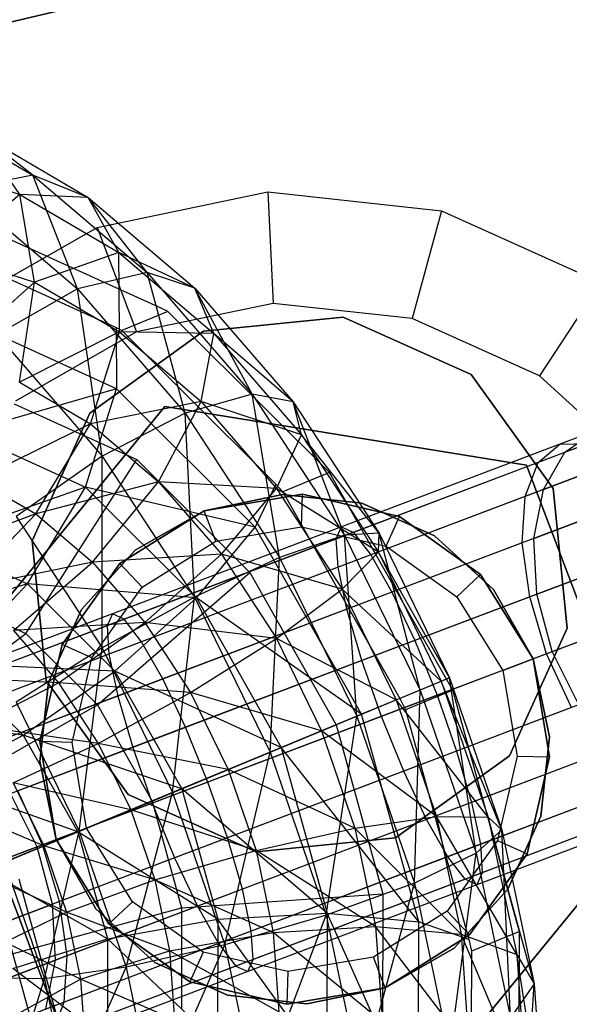
# Paper-space layout 'SW_Model_1' of a CAD drawing. Units: inches. Extents: x -3000 to 3000, y -3000 to 3000.
# Drawn here: x -147 to -129, y -65 to -34 of the extents above; entities that cross this region are included whole.
import ezdxf

# ---------------------------------------------------------------- set-up
doc = ezdxf.new("R2010")
doc.units = ezdxf.units.IN
doc.header["$MEASUREMENT"] = 0
doc.layers.add('SLD-0', color=179, linetype='Continuous')

psp = doc.layouts.new('SW_Model_1')

# ---------------------------------------------------------------- linework, layer by layer
at = {"layer": 'SLD-0', "color": 4}
for p, q in [((-23.469255, -4.622657), (-179.885895, -41.453887)), ((-182.508611, -42.071454), (-24.334481, -4.826391)), ((-144.287957, -40.155873), (-138.927481, -39.040892)), ((-138.927481, -39.040892), (-133.484817, -39.636961)), ((-138.927481, -39.040892), (-138.759461, -42.538861)), ((-133.484817, -39.636961), (-134.405741, -43.014869)), ((-133.484817, -39.636961), (-128.492732, -41.885731)), ((-149.041524, -42.87276), (-144.287957, -40.155873)), ((-144.287957, -40.155873), (-143.046912, -43.431555)), ((-128.492732, -41.885731), (-130.412062, -44.813195)), ((-138.759461, -42.538861), (-143.046912, -43.431555)), ((-134.405741, -43.014869), (-138.759461, -42.538861)), ((-136.566132, -42.96484), (-140.943917, -43.40566)), ((-140.943917, -43.40566), (-136.566132, -42.96484)), ((-132.554448, -44.771972), (-136.566132, -42.96484)), ((-136.566132, -42.96484), (-132.554448, -44.771972)), ((-130.412062, -44.813195), (-134.405741, -43.014869)), ((-143.046912, -43.431555), (-146.848418, -45.605314)), ((-140.943917, -43.40566), (-144.514781, -45.976314)), ((-144.514781, -45.976314), (-140.943917, -43.40566)), ((-129.983794, -48.342835), (-132.554448, -44.771972)), ((-132.554448, -44.771972), (-129.983794, -48.342835)), ((-123.911719, -44.733694), (-129.772454, -46.954127)), ((-127.169592, -47.757899), (-130.412062, -44.813195)), ((-129.612958, -47.20773), (-124.201082, -45.157354)), ((-125.031234, -45.47187), (-130.452085, -47.525647)), ((-142.162211, -45.766684), (-149.438322, -54.672199)), ((-149.438322, -54.672199), (-142.162211, -45.766684)), ((-144.514781, -45.976314), (-146.321913, -49.987997)), ((-146.321913, -49.987997), (-144.514781, -45.976314)), ((-130.811752, -47.615223), (-142.162211, -45.766684)), ((-142.162211, -45.766684), (-130.811752, -47.615223)), ((-130.285214, -48.373777), (-125.063698, -46.395521)), ((-129.612958, -47.20773), (-128.637095, -46.523978)), ((-128.88474, -46.931833), (-136.246248, -49.720859)), ((-125.83308, -46.687014), (-130.857106, -48.590447)), ((-129.772454, -46.954127), (-128.88474, -46.931833)), ((-129.772454, -46.954127), (-136.620011, -49.548435)), ((-130.452085, -47.525647), (-129.772454, -46.954127)), ((-130.285214, -48.373777), (-129.612958, -47.20773)), ((-130.452085, -47.525647), (-136.785691, -49.925236)), ((-127.875839, -47.460946), (-135.700989, -50.42563)), ((-130.857106, -48.590447), (-130.452085, -47.525647)), ((-126.737405, -58.369278), (-130.811752, -47.615223)), ((-130.811752, -47.615223), (-126.737405, -58.369278)), ((-130.588057, -49.907978), (-125.517612, -47.986958)), ((-126.238767, -48.260179), (-130.947871, -50.044299)), ((-130.588057, -49.907978), (-130.285214, -48.373777)), ((-129.542974, -52.720621), (-129.983794, -48.342835)), ((-129.983794, -48.342835), (-129.542974, -52.720621)), ((-140.922192, -49.039657), (-137.843556, -48.52447)), ((-137.843556, -48.52447), (-140.922192, -49.039657)), ((-140.922192, -49.039657), (-138.471689, -48.529952)), ((-138.471689, -48.529952), (-140.922192, -49.039657)), ((-138.471689, -48.529952), (-135.983614, -48.80244)), ((-135.983614, -48.80244), (-138.471689, -48.529952)), ((-137.874692, -49.543586), (-137.843556, -48.52447)), ((-137.843556, -48.52447), (-134.802113, -49.226642)), ((-134.802113, -49.226642), (-137.843556, -48.52447)), ((-130.857106, -48.590447), (-136.72707, -50.814378)), ((-126.844509, -48.489674), (-135.037607, -51.593761)), ((-130.947871, -50.044299), (-130.857106, -48.590447)), ((-143.569328, -50.693771), (-140.922192, -49.039657)), ((-140.922192, -49.039657), (-143.569328, -50.693771)), ((-143.095251, -50.281663), (-140.922192, -49.039657)), ((-140.922192, -49.039657), (-143.095251, -50.281663)), ((-140.56096, -49.993113), (-140.922192, -49.039657)), ((-135.983614, -48.80244), (-133.701518, -49.830449)), ((-133.701518, -49.830449), (-135.983614, -48.80244)), ((-135.220878, -50.156267), (-134.802113, -49.226642)), ((-134.802113, -49.226642), (-132.260896, -51.039275)), ((-132.260896, -51.039275), (-134.802113, -49.226642)), ((-136.620011, -49.548435), (-143.807209, -52.27142)), ((-140.56096, -49.993113), (-137.874692, -49.543586)), ((-137.874692, -49.543586), (-135.220878, -50.156267)), ((-136.785691, -49.925236), (-136.620011, -49.548435)), ((-136.620011, -49.548435), (-136.246248, -49.720859)), ((-146.321913, -49.987997), (-145.881093, -54.365783)), ((-145.881093, -54.365783), (-146.321913, -49.987997)), ((-136.246248, -49.720859), (-143.972889, -52.648221)), ((-136.785691, -49.925236), (-143.433446, -52.443845)), ((-142.870721, -51.436412), (-140.56096, -49.993113)), ((-136.72707, -50.814378), (-136.785691, -49.925236)), ((-136.246248, -49.720859), (-135.700989, -50.42563)), ((-125.891704, -49.917317), (-134.321039, -53.110906)), ((-133.701518, -49.830449), (-131.848788, -51.513351)), ((-131.848788, -51.513351), (-133.701518, -49.830449)), ((-130.491844, -51.660154), (-130.588057, -49.907978)), ((-130.491844, -51.660154), (-125.518393, -49.775882)), ((-144.778153, -52.134393), (-143.095251, -50.281663)), ((-143.095251, -50.281663), (-144.778153, -52.134393)), ((-130.947871, -50.044299), (-136.449887, -52.128826)), ((-135.220878, -50.156267), (-133.003537, -51.737881)), ((-130.715495, -51.744888), (-130.947871, -50.044299)), ((-126.208584, -50.037372), (-130.715495, -51.744888)), ((-135.700989, -50.42563), (-143.914268, -53.537364)), ((-135.700989, -50.42563), (-135.037607, -51.593761)), ((-145.38196, -53.234988), (-143.569328, -50.693771)), ((-143.569328, -50.693771), (-145.38196, -53.234988)), ((-142.870721, -51.436412), (-143.569328, -50.693771)), ((-136.72707, -50.814378), (-142.888187, -53.148616)), ((-136.449887, -52.128826), (-136.72707, -50.814378)), ((-133.003537, -51.737881), (-132.260896, -51.039275)), ((-132.260896, -51.039275), (-130.606782, -53.68641)), ((-130.606782, -53.68641), (-132.260896, -51.039275)), ((-144.452335, -53.653753), (-142.870721, -51.436412)), ((-131.848788, -51.513351), (-130.606782, -53.68641)), ((-130.606782, -53.68641), (-131.848788, -51.513351)), ((-135.037607, -51.593761), (-143.637085, -54.851812)), ((-130.715495, -51.744888), (-135.981274, -53.739913)), ((-135.037607, -51.593761), (-134.321039, -53.110906)), ((-125.110691, -51.604128), (-133.621428, -54.828557)), ((-133.003537, -51.737881), (-131.560238, -54.047642)), ((-130.182725, -53.52575), (-130.715495, -51.744888)), ((-130.005993, -53.458792), (-130.491844, -51.660154)), ((-125.745484, -51.84463), (-130.182725, -53.52575)), ((-130.005993, -53.458792), (-125.065963, -51.587182)), ((-145.806162, -54.416489), (-144.778153, -52.134393)), ((-144.778153, -52.134393), (-145.806162, -54.416489)), ((-136.449887, -52.128826), (-142.224805, -54.316747)), ((-135.981274, -53.739913), (-136.449887, -52.128826)), ((-143.807209, -52.27142), (-150.654766, -54.865728)), ((-143.433446, -52.443845), (-149.767052, -54.843433)), ((-143.807209, -52.27142), (-143.972889, -52.648221)), ((-143.433446, -52.443845), (-143.807209, -52.27142)), ((-142.888187, -53.148616), (-143.433446, -52.443845)), ((-143.972889, -52.648221), (-151.334397, -55.437247)), ((-143.972889, -52.648221), (-143.914268, -53.537364)), ((-131.350106, -56.732304), (-129.542974, -52.720621)), ((-129.542974, -52.720621), (-131.350106, -56.732304)), ((-134.321039, -53.110906), (-143.168472, -56.462899)), ((-134.321039, -53.110906), (-133.621428, -54.828557)), ((-142.888187, -53.148616), (-148.758151, -55.372547)), ((-146.084132, -56.276431), (-145.38196, -53.234988)), ((-145.38196, -53.234988), (-146.084132, -56.276431)), ((-144.452335, -53.653753), (-145.38196, -53.234988)), ((-142.224805, -54.316747), (-142.888187, -53.148616)), ((-124.57792, -53.384989), (-133.007256, -56.578579)), ((-143.914268, -53.537364), (-151.739418, -56.502048)), ((-145.065017, -56.307567), (-144.452335, -53.653753)), ((-143.914268, -53.537364), (-143.637085, -54.851812)), ((-130.182725, -53.52575), (-135.367102, -55.489934)), ((-131.560238, -54.047642), (-130.606782, -53.68641)), ((-130.606782, -53.68641), (-130.091595, -56.765047)), ((-130.091595, -56.765047), (-130.606782, -53.68641)), ((-130.606782, -53.68641), (-130.097077, -56.136914)), ((-130.097077, -56.136914), (-130.606782, -53.68641)), ((-129.401712, -55.21256), (-130.182725, -53.52575)), ((-129.178061, -55.127826), (-130.005993, -53.458792)), ((-135.981274, -53.739913), (-141.508237, -55.833892)), ((-135.367102, -55.489934), (-135.981274, -53.739913)), ((-142.224805, -54.316747), (-147.726821, -56.401274)), ((-141.508237, -55.833892), (-142.224805, -54.316747)), ((-131.560238, -54.047642), (-131.110711, -56.73391)), ((-146.078651, -56.904564), (-145.806162, -54.416489)), ((-145.806162, -54.416489), (-146.078651, -56.904564)), ((-145.881093, -54.365783), (-143.310439, -57.936646)), ((-143.310439, -57.936646), (-145.881093, -54.365783)), ((-143.637085, -54.851812), (-151.830183, -57.955899)), ((-149.438322, -54.672199), (-145.363975, -65.426254)), ((-145.363975, -65.426254), (-149.438322, -54.672199)), ((-143.637085, -54.851812), (-143.168472, -56.462899)), ((-133.621428, -54.828557), (-142.5543, -58.21292)), ((-133.621428, -54.828557), (-133.007256, -56.578579)), ((-129.401712, -55.21256), (-134.66749, -57.207585)), ((-124.345544, -55.085578), (-132.538642, -58.189665)), ((-135.367102, -55.489934), (-140.808625, -57.551543)), ((-134.66749, -57.207585), (-135.367102, -55.489934)), ((-141.508237, -55.833892), (-146.774016, -57.828917)), ((-140.808625, -57.551543), (-141.508237, -55.833892)), ((-130.097077, -56.136914), (-130.369565, -58.624988)), ((-130.369565, -58.624988), (-130.097077, -56.136914)), ((-143.168472, -56.462899), (-151.597807, -59.656488)), ((-145.568945, -59.355067), (-146.084132, -56.276431)), ((-146.084132, -56.276431), (-145.568945, -59.355067)), ((-145.065017, -56.307567), (-146.084132, -56.276431)), ((-144.61549, -58.993835), (-145.065017, -56.307567)), ((-143.168472, -56.462899), (-142.5543, -58.21292)), ((-133.007256, -56.578579), (-141.854688, -59.930571)), ((-134.92097, -59.302958), (-131.350106, -56.732304)), ((-131.350106, -56.732304), (-134.92097, -59.302958)), ((-128.448907, -56.640203), (-133.950923, -58.724731)), ((-133.007256, -56.578579), (-132.538642, -58.189665)), ((-124.436309, -56.53943), (-132.261459, -59.504114)), ((-131.110711, -56.73391), (-131.723392, -59.387724)), ((-131.110711, -56.73391), (-130.091595, -56.765047)), ((-130.091595, -56.765047), (-130.793767, -59.80649)), ((-130.793767, -59.80649), (-130.091595, -56.765047)), ((-145.568945, -59.355067), (-146.078651, -56.904564)), ((-146.078651, -56.904564), (-145.568945, -59.355067)), ((-134.66749, -57.207585), (-140.194453, -59.301564)), ((-133.950923, -58.724731), (-134.66749, -57.207585)), ((-140.808625, -57.551543), (-145.993002, -59.515728)), ((-140.194453, -59.301564), (-140.808625, -57.551543)), ((-127.417576, -57.668931), (-133.287541, -59.892861)), ((-124.841331, -57.60423), (-132.202838, -60.393256)), ((-146.169735, -59.582686), (-146.997666, -57.913651)), ((-145.993002, -59.515728), (-146.774016, -57.828917)), ((-143.310439, -57.936646), (-139.298755, -59.743778)), ((-139.298755, -59.743778), (-143.310439, -57.936646)), ((-142.5543, -58.21292), (-151.065037, -61.43735)), ((-142.5543, -58.21292), (-141.854688, -59.930571)), ((-132.538642, -58.189665), (-141.13812, -61.447716)), ((-126.408675, -58.198044), (-132.742281, -60.597633)), ((-132.538642, -58.189665), (-132.261459, -59.504114)), ((-125.520962, -58.17575), (-132.368519, -60.770057)), ((-134.013517, -67.274794), (-126.737405, -58.369278)), ((-126.737405, -58.369278), (-134.013517, -67.274794)), ((-130.369565, -58.624988), (-131.397574, -60.907085)), ((-131.397574, -60.907085), (-130.369565, -58.624988)), ((-133.950923, -58.724731), (-139.72584, -60.912651)), ((-133.287541, -59.892861), (-133.950923, -58.724731)), ((-144.61549, -58.993835), (-145.568945, -59.355067)), ((-143.172191, -61.303596), (-144.61549, -58.993835)), ((-151.109765, -61.454296), (-146.169735, -59.582686)), ((-145.993002, -59.515728), (-150.430243, -61.196848)), ((-145.683883, -61.381323), (-146.169735, -59.582686)), ((-145.460232, -61.296589), (-145.993002, -59.515728)), ((-143.914831, -62.002203), (-145.568945, -59.355067)), ((-145.568945, -59.355067), (-143.914831, -62.002203)), ((-144.32694, -61.528126), (-145.568945, -59.355067)), ((-145.568945, -59.355067), (-144.32694, -61.528126)), ((-140.194453, -59.301564), (-145.460232, -61.296589)), ((-132.261459, -59.504114), (-140.474739, -62.615847)), ((-139.72584, -60.912651), (-140.194453, -59.301564)), ((-139.298755, -59.743778), (-134.92097, -59.302958)), ((-134.92097, -59.302958), (-139.298755, -59.743778)), ((-131.723392, -59.387724), (-133.305006, -61.605066)), ((-132.261459, -59.504114), (-132.202838, -60.393256)), ((-131.723392, -59.387724), (-130.793767, -59.80649)), ((-133.287541, -59.892861), (-139.448657, -62.227099)), ((-132.742281, -60.597633), (-133.287541, -59.892861)), ((-130.793767, -59.80649), (-132.6064, -62.347706)), ((-132.6064, -62.347706), (-130.793767, -59.80649)), ((-141.854688, -59.930571), (-150.284024, -63.12416)), ((-141.854688, -59.930571), (-141.13812, -61.447716)), ((-132.202838, -60.393256), (-139.929479, -63.320618)), ((-132.202838, -60.393256), (-132.368519, -60.770057)), ((-132.368519, -60.770057), (-139.555716, -63.493043)), ((-132.742281, -60.597633), (-139.390036, -63.116242)), ((-132.368519, -60.770057), (-132.742281, -60.597633)), ((-139.72584, -60.912651), (-145.227856, -62.997179)), ((-139.448657, -62.227099), (-139.72584, -60.912651)), ((-131.397574, -60.907085), (-133.080476, -62.759815)), ((-133.080476, -62.759815), (-131.397574, -60.907085)), ((-150.657335, -63.265595), (-145.683883, -61.381323)), ((-145.460232, -61.296589), (-149.967143, -63.004105)), ((-141.13812, -61.447716), (-149.331218, -64.551803)), ((-145.58767, -63.1335), (-145.683883, -61.381323)), ((-145.227856, -62.997179), (-145.460232, -61.296589)), ((-143.172191, -61.303596), (-143.914831, -62.002203)), ((-140.954849, -62.885211), (-143.172191, -61.303596)), ((-141.13812, -61.447716), (-140.474739, -62.615847)), ((-142.474209, -63.211028), (-144.32694, -61.528126)), ((-144.32694, -61.528126), (-142.474209, -63.211028)), ((-133.305006, -61.605066), (-135.614767, -63.048365)), ((-133.305006, -61.605066), (-132.6064, -62.347706)), ((-141.373614, -63.814835), (-143.914831, -62.002203)), ((-143.914831, -62.002203), (-141.373614, -63.814835)), ((-139.448657, -62.227099), (-145.318621, -64.45103)), ((-139.390036, -63.116242), (-139.448657, -62.227099)), ((-132.6064, -62.347706), (-135.253535, -64.00182)), ((-135.253535, -64.00182), (-132.6064, -62.347706)), ((-140.474739, -62.615847), (-148.299888, -65.580531)), ((-140.474739, -62.615847), (-139.929479, -63.320618)), ((-145.227856, -62.997179), (-149.93696, -64.781298)), ((-145.318621, -64.45103), (-145.227856, -62.997179)), ((-140.954849, -62.885211), (-141.373614, -63.814835)), ((-138.301035, -63.497892), (-140.954849, -62.885211)), ((-133.080476, -62.759815), (-135.253535, -64.00182)), ((-135.253535, -64.00182), (-133.080476, -62.759815)), ((-150.658115, -65.05452), (-145.58767, -63.1335)), ((-145.890513, -64.667701), (-145.58767, -63.1335)), ((-139.390036, -63.116242), (-145.723642, -65.51583)), ((-140.192113, -64.239037), (-142.474209, -63.211028)), ((-142.474209, -63.211028), (-140.192113, -64.239037)), ((-139.555716, -63.493043), (-139.390036, -63.116242)), ((-135.614767, -63.048365), (-138.301035, -63.497892)), ((-135.253535, -64.00182), (-135.614767, -63.048365)), ((-139.929479, -63.320618), (-147.290987, -66.109644)), ((-139.555716, -63.493043), (-146.403273, -66.08735)), ((-139.929479, -63.320618), (-139.555716, -63.493043)), ((-138.301035, -63.497892), (-138.332172, -64.517007)), ((-138.332172, -64.517007), (-141.373614, -63.814835)), ((-141.373614, -63.814835), (-138.332172, -64.517007)), ((-135.253535, -64.00182), (-138.332172, -64.517007)), ((-138.332172, -64.517007), (-135.253535, -64.00182)), ((-135.253535, -64.00182), (-137.704039, -64.511526)), ((-137.704039, -64.511526), (-135.253535, -64.00182)), ((-145.318621, -64.45103), (-150.342647, -66.354463)), ((-145.723642, -65.51583), (-145.318621, -64.45103)), ((-137.704039, -64.511526), (-140.192113, -64.239037)), ((-140.192113, -64.239037), (-137.704039, -64.511526))]:
    psp.add_line(p, q, dxfattribs=at)
at = {"layer": 'SLD-0', "color": 7}
for p, q in [((-150.031943, -36.339432), (-146.303579, -38.519715)), ((-146.712027, -39.124351), (-148.040572, -37.180871)), ((-148.040572, -37.180871), (-144.561685, -39.215264)), ((-146.303579, -38.519715), (-148.040572, -37.180871)), ((-149.818726, -38.105897), (-146.712027, -39.124351)), ((-146.303579, -38.519715), (-148.567003, -38.95965)), ((-144.561685, -39.215264), (-146.303579, -38.519715)), ((-146.303579, -38.519715), (-142.719914, -41.573777)), ((-144.899133, -42.085472), (-146.303579, -38.519715)), ((-146.712027, -39.124351), (-148.91468, -40.999977)), ((-148.567003, -38.95965), (-144.899133, -42.085472)), ((-146.248568, -41.873996), (-146.712027, -39.124351)), ((-146.712027, -39.124351), (-143.60651, -40.940404)), ((-144.561685, -39.215264), (-146.712027, -39.124351)), ((-143.60651, -40.940404), (-144.561685, -39.215264)), ((-144.561685, -39.215264), (-141.217815, -42.064968)), ((-142.719914, -41.573777), (-144.561685, -39.215264)), ((-143.895388, -41.9567), (-147.547619, -40.290261)), ((-148.976977, -40.882321), (-145.686251, -42.383812)), ((-148.91468, -40.999977), (-146.248568, -41.873996)), ((-143.60651, -40.940404), (-146.248568, -41.873996)), ((-143.583471, -43.432499), (-143.60651, -40.940404)), ((-143.60651, -40.940404), (-140.621519, -43.484266)), ((-141.217815, -42.064968), (-143.60651, -40.940404)), ((-142.719914, -41.573777), (-144.899133, -42.085472)), ((-141.217815, -42.064968), (-142.719914, -41.573777)), ((-142.719914, -41.573777), (-139.418664, -45.384252)), ((-141.520315, -45.985482), (-142.719914, -41.573777)), ((-146.248568, -41.873996), (-148.946277, -44.281613)), ((-146.720752, -45.011196), (-146.248568, -41.873996)), ((-146.248568, -41.873996), (-143.583471, -43.432499)), ((-142.259834, -42.70297), (-143.895388, -41.9567)), ((-144.899133, -42.085472), (-147.423708, -43.522153)), ((-144.899133, -42.085472), (-141.520315, -45.985482)), ((-144.122458, -47.332628), (-144.899133, -42.085472)), ((-140.621519, -43.484266), (-141.217815, -42.064968)), ((-141.217815, -42.064968), (-138.137464, -45.620471)), ((-139.418664, -45.384252), (-141.217815, -42.064968)), ((-145.686251, -42.383812), (-145.026942, -42.684641)), ((-145.026942, -42.684641), (-143.689192, -43.295029)), ((-142.061644, -42.7934), (-143.506792, -43.392)), ((-142.061644, -42.7934), (-142.259834, -42.70297)), ((-138.690123, -46.154942), (-142.061644, -42.7934)), ((-143.676669, -45.215286), (-148.393627, -43.063034)), ((-147.423708, -43.522153), (-144.122458, -47.332628)), ((-143.583471, -43.432499), (-146.720752, -45.011196)), ((-144.496073, -46.31215), (-143.583471, -43.432499)), ((-143.689192, -43.295029), (-143.676669, -45.215286)), ((-143.689192, -43.295029), (-143.506792, -43.392)), ((-143.583471, -43.432499), (-141.021806, -45.615594)), ((-140.621519, -43.484266), (-143.583471, -43.432499)), ((-143.506792, -43.392), (-140.472677, -46.417134)), ((-141.021806, -45.615594), (-140.621519, -43.484266)), ((-140.621519, -43.484266), (-137.871764, -46.658176)), ((-138.137464, -45.620471), (-140.621519, -43.484266)), ((-146.720752, -45.011196), (-144.496073, -46.31215)), ((-143.676669, -45.215286), (-148.420301, -46.585708)), ((-144.649868, -48.30608), (-143.676669, -45.215286)), ((-139.322255, -49.556811), (-143.676669, -45.215286)), ((-139.418664, -45.384252), (-141.520315, -45.985482)), ((-138.137464, -45.620471), (-139.418664, -45.384252)), ((-139.418664, -45.384252), (-136.526697, -49.804706)), ((-138.560395, -50.509802), (-139.418664, -45.384252)), ((-146.886089, -45.68327), (-143.043703, -47.436472)), ((-141.021806, -45.615594), (-144.496073, -46.31215)), ((-142.357735, -48.134479), (-141.021806, -45.615594)), ((-141.021806, -45.615594), (-138.662017, -48.339387)), ((-137.871764, -46.658176), (-141.021806, -45.615594)), ((-137.871764, -46.658176), (-138.137464, -45.620471)), ((-138.137464, -45.620471), (-135.439008, -49.745137)), ((-136.526697, -49.804706), (-138.137464, -45.620471)), ((-141.520315, -45.985482), (-144.122458, -47.332628)), ((-141.520315, -45.985482), (-138.560395, -50.509802)), ((-141.230491, -51.753081), (-141.520315, -45.985482)), ((-144.496073, -46.31215), (-148.056693, -48.058342)), ((-146.205384, -49.140956), (-144.496073, -46.31215)), ((-144.496073, -46.31215), (-142.357735, -48.134479)), ((-137.236365, -47.604397), (-138.690123, -46.154942)), ((-148.420301, -46.585708), (-144.649868, -48.30608)), ((-140.472677, -46.417134), (-139.777637, -47.110117)), ((-138.662017, -48.339387), (-137.871764, -46.658176)), ((-137.871764, -46.658176), (-135.462918, -50.340165)), ((-135.439008, -49.745137), (-137.871764, -46.658176)), ((-139.777637, -47.110117), (-138.681513, -48.202997)), ((-144.122458, -47.332628), (-146.828942, -49.220599)), ((-146.516029, -52.892933), (-143.043703, -47.436472)), ((-144.130486, -53.345265), (-144.122458, -47.332628)), ((-144.122458, -47.332628), (-141.230491, -51.753081)), ((-143.043703, -47.436472), (-139.496643, -50.973035)), ((-136.99732, -47.842735), (-138.463099, -48.44988)), ((-136.99732, -47.842735), (-137.236365, -47.604397)), ((-134.419792, -52.387616), (-136.99732, -47.842735)), ((-148.056693, -48.058342), (-146.205384, -49.140956)), ((-142.357735, -48.134479), (-146.205384, -49.140956)), ((-144.425924, -50.657442), (-142.357735, -48.134479)), ((-142.357735, -48.134479), (-140.387912, -50.408153)), ((-138.662017, -48.339387), (-142.357735, -48.134479)), ((-144.649868, -48.30608), (-149.433595, -49.982441)), ((-146.465588, -51.336682), (-144.649868, -48.30608)), ((-144.649868, -48.30608), (-141.16923, -51.776416)), ((-139.322255, -49.556811), (-144.649868, -48.30608)), ((-140.387912, -50.408153), (-138.662017, -48.339387)), ((-138.681513, -48.202997), (-139.322255, -49.556811)), ((-138.681513, -48.202997), (-138.463099, -48.44988)), ((-138.662017, -48.339387), (-136.594789, -51.499202)), ((-135.462918, -50.340165), (-138.662017, -48.339387)), ((-138.463099, -48.44988), (-136.147201, -52.533438)), ((-146.205384, -49.140956), (-150.053006, -50.551534)), ((-148.451174, -51.488257), (-146.205384, -49.140956)), ((-146.828942, -49.220599), (-144.130486, -53.345265)), ((-146.205384, -49.140956), (-144.425924, -50.657442)), ((-141.16923, -51.776416), (-139.322255, -49.556811)), ((-135.993306, -55.426653), (-139.322255, -49.556811)), ((-149.433595, -49.982441), (-146.465588, -51.336682)), ((-136.526697, -49.804706), (-138.560395, -50.509802)), ((-135.439008, -49.745137), (-136.526697, -49.804706)), ((-136.526697, -49.804706), (-134.155147, -54.665262)), ((-136.133122, -55.484566), (-136.526697, -49.804706)), ((-135.462918, -50.340165), (-135.439008, -49.745137)), ((-135.439008, -49.745137), (-133.226147, -54.280458)), ((-134.155147, -54.665262), (-135.439008, -49.745137)), ((-140.387912, -50.408153), (-144.425924, -50.657442)), ((-142.786697, -52.549524), (-140.387912, -50.408153)), ((-138.560395, -50.509802), (-141.230491, -51.753081)), ((-140.387912, -50.408153), (-138.662302, -53.045795)), ((-136.594789, -51.499202), (-140.387912, -50.408153)), ((-138.858941, -56.613638), (-138.560395, -50.509802)), ((-138.560395, -50.509802), (-136.133122, -55.484566)), ((-136.594789, -51.499202), (-135.462918, -50.340165)), ((-135.462918, -50.340165), (-133.487551, -54.388735)), ((-133.226147, -54.280458), (-135.462918, -50.340165)), ((-144.425924, -50.657442), (-148.451174, -51.488257)), ((-146.91151, -52.800386), (-144.425924, -50.657442)), ((-144.425924, -50.657442), (-142.786697, -52.549524)), ((-144.275292, -55.127037), (-139.496643, -50.973035)), ((-139.496643, -50.973035), (-136.784915, -55.754548)), ((-146.465588, -51.336682), (-151.279244, -52.73611)), ((-148.8474, -53.845711), (-146.465588, -51.336682)), ((-146.465588, -51.336682), (-143.725701, -54.06846)), ((-141.16923, -51.776416), (-146.465588, -51.336682)), ((-138.662302, -53.045795), (-136.594789, -51.499202)), ((-136.594789, -51.499202), (-134.899565, -54.97361)), ((-133.487551, -54.388735), (-136.594789, -51.499202)), ((-148.943328, -51.785406), (-146.516029, -52.892933)), ((-141.230491, -51.753081), (-144.130486, -53.345265)), ((-143.725701, -54.06846), (-141.16923, -51.776416)), ((-141.917625, -57.880586), (-141.230491, -51.753081)), ((-141.230491, -51.753081), (-138.858941, -56.613638)), ((-141.16923, -51.776416), (-138.508282, -56.46839)), ((-135.993306, -55.426653), (-141.16923, -51.776416)), ((-133.323451, -54.320763), (-134.419792, -52.387616)), ((-142.786697, -52.549524), (-146.91151, -52.800386)), ((-146.91151, -52.800386), (-145.493181, -54.437496)), ((-145.493181, -54.437496), (-142.786697, -52.549524)), ((-142.786697, -52.549524), (-141.350699, -54.744488)), ((-138.662302, -53.045795), (-142.786697, -52.549524)), ((-136.147201, -52.533438), (-135.488568, -53.694786)), ((-151.251304, -56.389154), (-146.516029, -52.892933)), ((-146.516029, -52.892933), (-144.275292, -55.127037)), ((-141.350699, -54.744488), (-138.662302, -53.045795)), ((-138.662302, -53.045795), (-137.247222, -55.946042)), ((-134.899565, -54.97361), (-138.662302, -53.045795)), ((-144.130486, -53.345265), (-146.818882, -55.043959)), ((-144.843515, -59.092529), (-144.130486, -53.345265)), ((-144.130486, -53.345265), (-141.917625, -57.880586)), ((-135.488568, -53.694786), (-134.78923, -54.927908)), ((-148.8474, -53.845711), (-146.602467, -56.084)), ((-143.725701, -54.06846), (-148.8474, -53.845711)), ((-145.493181, -54.437496), (-149.436084, -54.237066)), ((-146.602467, -56.084), (-143.725701, -54.06846)), ((-143.725701, -54.06846), (-141.631057, -57.761886)), ((-138.508282, -56.46839), (-143.725701, -54.06846)), ((-133.226147, -54.280458), (-134.155147, -54.665262)), ((-133.487551, -54.388735), (-133.226147, -54.280458)), ((-133.125644, -54.66955), (-133.323451, -54.320763)), ((-133.226147, -54.280458), (-131.58392, -59.052142)), ((-132.395154, -59.779134), (-133.226147, -54.280458)), ((-148.095324, -55.784642), (-145.493181, -54.437496)), ((-145.493181, -54.437496), (-144.250693, -56.336673)), ((-141.350699, -54.744488), (-145.493181, -54.437496)), ((-134.899565, -54.97361), (-133.487551, -54.388735)), ((-133.487551, -54.388735), (-132.021576, -58.648302)), ((-131.58392, -59.052142), (-133.487551, -54.388735)), ((-144.250693, -56.336673), (-141.350699, -54.744488)), ((-141.350699, -54.744488), (-140.173112, -57.157985)), ((-137.247222, -55.946042), (-141.350699, -54.744488)), ((-134.155147, -54.665262), (-136.133122, -55.484566)), ((-134.78923, -54.927908), (-135.993306, -55.426653)), ((-134.78923, -54.927908), (-134.613754, -55.285945)), ((-133.125644, -54.66955), (-134.613754, -55.285945)), ((-134.331774, -60.718597), (-134.155147, -54.665262)), ((-134.155147, -54.665262), (-132.395154, -59.779134)), ((-131.734515, -59.705854), (-133.125644, -54.66955)), ((-149.509538, -58.125764), (-144.275292, -55.127037)), ((-146.818882, -55.043959), (-144.843515, -59.092529)), ((-144.275292, -55.127037), (-142.562249, -58.147598)), ((-137.247222, -55.946042), (-134.899565, -54.97361)), ((-134.899565, -54.97361), (-133.641492, -58.629092)), ((-132.021576, -58.648302), (-134.899565, -54.97361)), ((-146.602467, -56.084), (-151.432696, -55.451189)), ((-136.133122, -55.484566), (-138.858941, -56.613638)), ((-138.508282, -56.46839), (-135.993306, -55.426653)), ((-137.098948, -61.727509), (-136.133122, -55.484566)), ((-136.133122, -55.484566), (-134.331774, -60.718597)), ((-134.196624, -61.93118), (-135.993306, -55.426653)), ((-134.613754, -55.285945), (-133.365981, -59.803256)), ((-144.250693, -56.336673), (-148.095324, -55.784642)), ((-142.562249, -58.147598), (-136.784915, -55.754548)), ((-136.784915, -55.754548), (-135.321356, -61.053069)), ((-149.361568, -57.516187), (-146.602467, -56.084)), ((-146.602467, -56.084), (-144.886216, -59.110217)), ((-141.631057, -57.761886), (-146.602467, -56.084)), ((-140.173112, -57.157985), (-137.247222, -55.946042)), ((-137.247222, -55.946042), (-136.197051, -58.997439)), ((-133.641492, -58.629092), (-137.247222, -55.946042)), ((-146.920789, -57.579952), (-144.250693, -56.336673)), ((-144.250693, -56.336673), (-143.231795, -58.424933)), ((-140.173112, -57.157985), (-144.250693, -56.336673)), ((-141.631057, -57.761886), (-138.508282, -56.46839)), ((-138.508282, -56.46839), (-137.07213, -61.667691)), ((-134.196624, -61.93118), (-138.508282, -56.46839)), ((-138.858941, -56.613638), (-141.917625, -57.880586)), ((-140.275398, -62.652271), (-138.858941, -56.613638)), ((-138.858941, -56.613638), (-137.098948, -61.727509)), ((-143.231795, -58.424933), (-140.173112, -57.157985)), ((-140.173112, -57.157985), (-139.299192, -59.697264)), ((-136.197051, -58.997439), (-140.173112, -57.157985)), ((-144.886216, -59.110217), (-149.361568, -57.516187)), ((-146.920789, -57.579952), (-145.957615, -59.554004)), ((-143.231795, -58.424933), (-146.920789, -57.579952)), ((-144.886216, -59.110217), (-141.631057, -57.761886)), ((-141.917625, -57.880586), (-144.843515, -59.092529)), ((-143.377539, -63.352096), (-141.917625, -57.880586)), ((-141.917625, -57.880586), (-140.275398, -62.652271)), ((-141.631057, -57.761886), (-140.500548, -61.854669)), ((-137.07213, -61.667691), (-141.631057, -57.761886)), ((-145.957615, -59.554004), (-148.954487, -58.285048)), ((-148.177959, -60.473701), (-142.562249, -58.147598)), ((-142.562249, -58.147598), (-141.637695, -61.494761)), ((-145.957615, -59.554004), (-143.231795, -58.424933)), ((-143.231795, -58.424933), (-142.475642, -60.622026)), ((-139.299192, -59.697264), (-143.231795, -58.424933)), ((-136.197051, -58.997439), (-133.641492, -58.629092)), ((-133.641492, -58.629092), (-132.021576, -58.648302)), ((-133.641492, -58.629092), (-132.868915, -62.32517)), ((-131.121328, -62.955172), (-133.641492, -58.629092)), ((-132.021576, -58.648302), (-131.58392, -59.052142)), ((-132.021576, -58.648302), (-131.121328, -62.955172)), ((-130.575437, -63.876819), (-132.021576, -58.648302)), ((-147.778191, -60.308112), (-144.886216, -59.110217)), ((-144.843515, -59.092529), (-147.191171, -60.06496)), ((-145.933098, -63.720442), (-144.843515, -59.092529)), ((-144.886216, -59.110217), (-143.95993, -62.463648)), ((-140.500548, -61.854669), (-144.886216, -59.110217)), ((-144.843515, -59.092529), (-143.377539, -63.352096)), ((-139.299192, -59.697264), (-136.197051, -58.997439)), ((-136.197051, -58.997439), (-135.552146, -62.082723)), ((-132.868915, -62.32517), (-136.197051, -58.997439)), ((-131.58392, -59.052142), (-132.395154, -59.779134)), ((-131.58392, -59.052142), (-130.575437, -63.876819)), ((-131.314351, -64.949796), (-131.58392, -59.052142)), ((-147.935589, -60.373308), (-145.957615, -59.554004)), ((-145.957615, -59.554004), (-145.242816, -61.630937)), ((-142.475642, -60.622026), (-145.957615, -59.554004)), ((-142.475642, -60.622026), (-139.299192, -59.697264)), ((-139.299192, -59.697264), (-138.762522, -62.264743)), ((-135.552146, -62.082723), (-139.299192, -59.697264)), ((-132.395154, -59.779134), (-134.331774, -60.718597)), ((-133.365981, -59.803256), (-132.919233, -61.420618)), ((-133.225576, -66.010754), (-132.395154, -59.779134)), ((-132.395154, -59.779134), (-131.314351, -64.949796)), ((-131.134678, -61.877446), (-131.734515, -59.705854)), ((-147.191171, -60.06496), (-145.933098, -63.720442)), ((-145.242816, -61.630937), (-147.935589, -60.373308)), ((-143.95993, -62.463648), (-147.778191, -60.308112)), ((-147.566248, -60.651044), (-145.575281, -67.858939)), ((-146.611487, -61.020862), (-146.727471, -60.600967)), ((-145.242816, -61.630937), (-142.475642, -60.622026)), ((-142.475642, -60.622026), (-142.011292, -62.843518)), ((-138.762522, -62.264743), (-142.475642, -60.622026)), ((-134.331774, -60.718597), (-137.098948, -61.727509)), ((-136.018145, -66.898172), (-134.331774, -60.718597)), ((-134.331774, -60.718597), (-133.225576, -66.010754)), ((-144.810207, -67.542035), (-146.611487, -61.020862)), ((-141.637695, -61.494761), (-135.321356, -61.053069)), ((-135.321356, -61.053069), (-135.328779, -66.061947)), ((-132.919233, -61.420618), (-132.622787, -62.493841)), ((-147.459286, -63.075512), (-141.637695, -61.494761)), ((-147.179436, -62.570401), (-145.242816, -61.630937)), ((-145.242816, -61.630937), (-144.803862, -63.730935)), ((-142.011292, -62.843518), (-145.242816, -61.630937)), ((-141.637695, -61.494761), (-141.642384, -64.658952)), ((-140.500548, -61.854669), (-137.07213, -61.667691)), ((-137.098948, -61.727509), (-140.275398, -62.652271)), ((-139.266915, -67.476947), (-137.098948, -61.727509)), ((-137.098948, -61.727509), (-136.018145, -66.898172)), ((-137.07213, -61.667691), (-137.079415, -66.582772)), ((-137.07213, -61.667691), (-134.196624, -61.93118)), ((-134.205737, -68.080137), (-137.07213, -61.667691)), ((-143.95993, -62.463648), (-140.500548, -61.854669)), ((-140.500548, -61.854669), (-140.506282, -65.72372)), ((-137.079415, -66.582772), (-140.500548, -61.854669)), ((-134.205737, -68.080137), (-134.196624, -61.93118)), ((-132.622787, -62.493841), (-134.196624, -61.93118)), ((-131.036045, -62.234526), (-131.134678, -61.877446)), ((-142.011292, -62.843518), (-138.762522, -62.264743)), ((-138.762522, -62.264743), (-135.552146, -62.082723)), ((-138.762522, -62.264743), (-138.583727, -64.761755)), ((-135.337292, -65.083329), (-138.762522, -62.264743)), ((-135.552146, -62.082723), (-132.868915, -62.32517)), ((-135.552146, -62.082723), (-135.337292, -65.083329)), ((-132.611526, -65.919805), (-135.552146, -62.082723)), ((-132.868915, -62.32517), (-131.121328, -62.955172)), ((-132.868915, -62.32517), (-132.611526, -65.919805)), ((-130.821404, -67.143836), (-132.868915, -62.32517)), ((-131.036045, -62.234526), (-132.544785, -62.859467)), ((-131.043101, -66.99552), (-131.036045, -62.234526)), ((-144.803862, -63.730935), (-147.179436, -62.570401)), ((-146.923619, -63.401917), (-143.95993, -62.463648)), ((-143.95993, -62.463648), (-143.964629, -65.633764)), ((-140.506282, -65.72372), (-143.95993, -62.463648)), ((-140.275398, -62.652271), (-143.377539, -63.352096)), ((-142.477291, -67.658966), (-140.275398, -62.652271)), ((-140.275398, -62.652271), (-139.266915, -67.476947)), ((-132.622787, -62.493841), (-132.544785, -62.859467)), ((-144.803862, -63.730935), (-142.011292, -62.843518)), ((-142.011292, -62.843518), (-141.856591, -65.004039)), ((-138.583727, -64.761755), (-142.011292, -62.843518)), ((-132.544785, -62.859467), (-132.551104, -67.123037)), ((-131.121328, -62.955172), (-130.575437, -63.876819)), ((-131.121328, -62.955172), (-130.821404, -67.143836)), ((-130.239454, -68.569076), (-131.121328, -62.955172)), ((-143.964629, -65.633764), (-146.923619, -63.401917)), ((-143.377539, -63.352096), (-145.933098, -63.720442)), ((-145.160522, -67.41652), (-143.377539, -63.352096)), ((-143.377539, -63.352096), (-142.477291, -67.658966)), ((-145.933098, -63.720442), (-147.553014, -63.701233)), ((-146.908109, -66.786517), (-145.933098, -63.720442)), ((-146.715086, -64.791894), (-144.803862, -63.730935)), ((-145.933098, -63.720442), (-145.160522, -67.41652)), ((-144.803862, -63.730935), (-144.657621, -65.773297)), ((-141.856591, -65.004039), (-144.803862, -63.730935)), ((-130.575437, -63.876819), (-131.314351, -64.949796)), ((-130.954274, -69.978545), (-130.575437, -63.876819)), ((-130.575437, -63.876819), (-130.239454, -68.569076))]:
    psp.add_line(p, q, dxfattribs=at)

doc.saveas('drawing.dxf')
